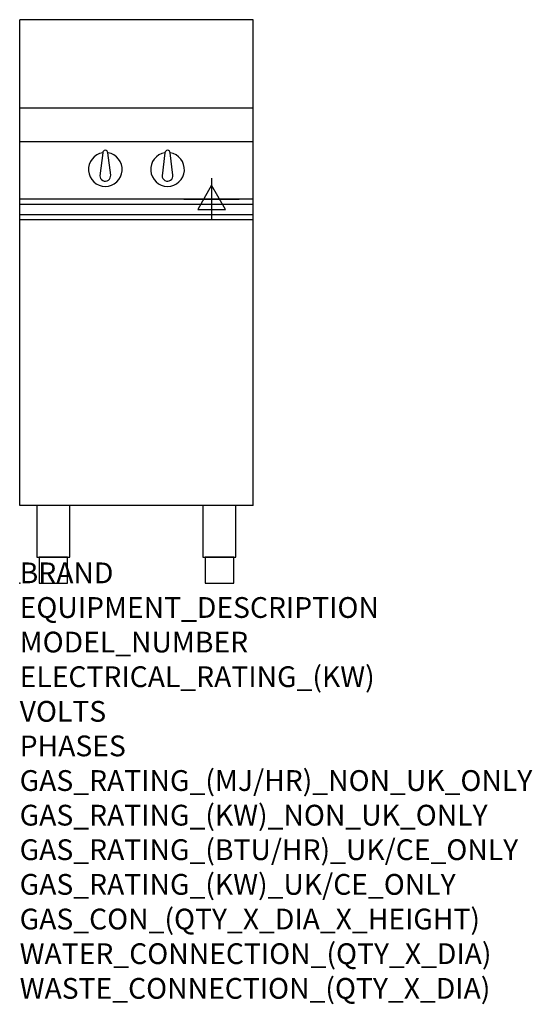
# Model space of a CAD drawing. Extents: x 0 to 988, y -811 to 1086.
import ezdxf

# ---------------------------------------------------------------- set-up
doc = ezdxf.new("R2010")
doc.units = 0
doc.header["$LTSCALE"] = 2.5
doc.layers.get('0').update_dxf_attribs({"linetype": 'CONTINUOUS'})
doc.layers.add('Moffat_2D_Electrical', color=6, linetype='CONTINUOUS')
doc.layers.add('Moffat_Profile', color=1, linetype='CONTINUOUS')
doc.layers.add('Moffat_Notes', color=2, linetype='CONTINUOUS', plot=False)
doc.styles.get("Standard").update_dxf_attribs({"font": 'txt.shx'})

# ---------------------------------------------------------------- blocks, each defined once
blk = doc.blocks.new('ELECTRICAL CONNECTION')
at = {"layer": 'Moffat_2D_Electrical'}
for p, q in [((0, 40), (0, -40)), ((0, 26.7), (-26.7, -20)), ((26.7, -20), (0, 26.7)), ((-53.3, 0), (53.3, 0)), ((-26.7, -20), (26.7, -20))]:
    blk.add_line(p, q, dxfattribs=at)

msp = doc.modelspace()

# ---------------------------------------------------------------- linework, layer by layer
msp.add_point((0, 0))
at = {"layer": 'Moffat_Profile'}
for p, q in [((0, 150), (0, 1085.5)), ((450, 1085.5), (0, 1085.5)), ((450, 150), (450, 1085.5)), ((450, 915), (0, 915)), ((450, 850), (0, 850)), ((160, 829.1), (154.5, 785)), ((175.4, 786.2), (170, 829.1)), ((280, 829.1), (274.5, 785)), ((295.4, 786.2), (290, 829.1)), ((450, 740), (0, 740)), ((0, 730.3), (450, 730.3)), ((0, 710.3), (450, 710.3)), ((0, 700.5), (450, 700.5)), ((450, 150), (0, 150))]:
    msp.add_line(p, q, dxfattribs=at)
for points in [[(33.2, 50), (96.8, 50), (96.8, 150), (33.2, 150)], [(353.2, 50), (416.8, 50), (416.8, 150), (353.2, 150)], [(37.5, 0), (92.5, 0), (92.5, 50), (37.5, 50)], [(357.5, 0), (412.5, 0), (412.5, 50), (357.5, 50)]]:
    msp.add_lwpolyline(points, close=True, dxfattribs=at)
for centre, radius, start, end in [((165, 797), 32.5, 98.8476, 81.1524), ((165, 829), 5, 1.2982, 178.7018), ((285, 797), 32.5, 98.8476, 81.1524), ((285, 829), 5, 1.2982, 178.7018), ((165, 785), 10.5, 179.8485, 6.5402), ((285, 785), 10.5, 179.8485, 6.5402)]:
    msp.add_arc(centre, radius, start, end, dxfattribs=at)

# ---------------------------------------------------------------- block references
msp.add_blockref('ELECTRICAL CONNECTION', (370, 740))

# ---------------------------------------------------------------- texts
at = {"layer": 'Moffat_Notes', "flags": 3}
for tag, p, s in [('BRAND', (0, 0), 'BLUESEAL'), ('EQUIPMENT_DESCRIPTION', (0, -66.7), 'INDUCTION COOKTOP 450mm'), ('MODEL_NUMBER', (0, -133.3), 'IN512-F'), ('ELECTRICAL_RATING_(KW)', (0, -200), '10'), ('VOLTS', (0, -266.7), '400-415'), ('PHASES', (0, -333.3), '3 P+N+E (14 A / ø)'), ('GAS_RATING_(MJ/HR)_NON_UK_ONLY', (0, -400), 'N/A'), ('GAS_RATING_(KW)_NON_UK_ONLY', (0, -466.7), 'N/A'), ('GAS_RATING_(BTU/HR)_UK/CE_ONLY', (0, -533.2), 'N/A'), ('GAS_RATING_(KW)_UK/CE_ONLY', (0, -600), 'N/A'), ('GAS_CON_(QTY_X_DIA_X_HEIGHT)', (0, -666.8), 'N/A'), ('WATER_CONNECTION_(QTY_X_DIA)', (0, -733.5), 'N/A'), ('WASTE_CONNECTION_(QTY_X_DIA)', (0, -800.3), 'N/A')]:
    msp.add_attdef(tag, p, s, height=40, dxfattribs=at)

doc.saveas('drawing.dxf')
